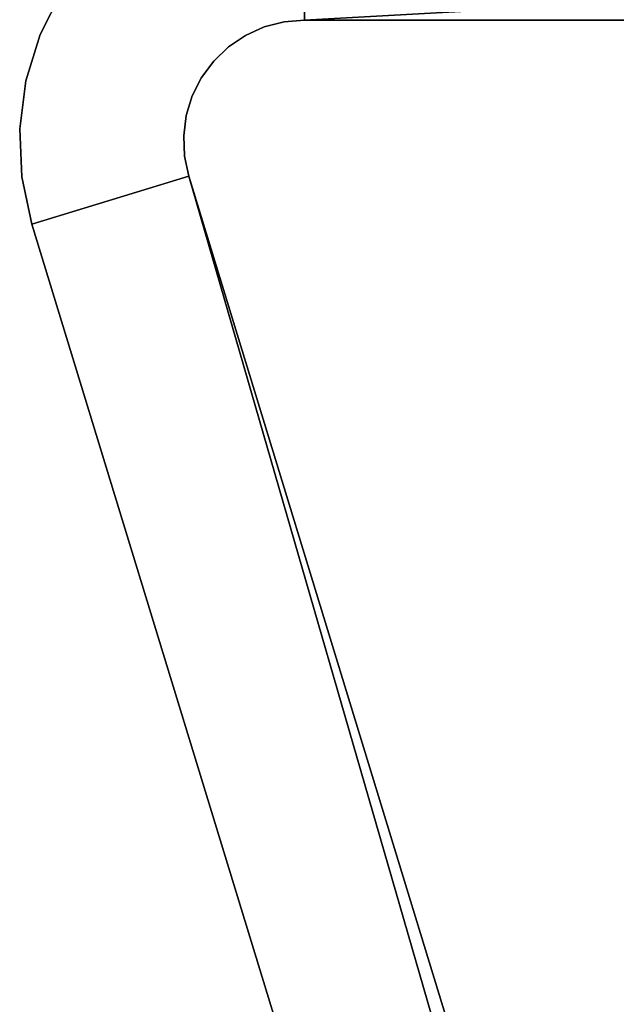
# Model space of a CAD drawing. Extents: x 0 to 420, y 225 to 359.
# Drawn here: x 2 to 6, y 299 to 305 of the extents above; entities that cross this region are included whole.
import ezdxf

# ---------------------------------------------------------------- set-up
doc = ezdxf.new("R2010")
doc.units = 0
doc.header["$MEASUREMENT"] = 0

msp = doc.modelspace()

# ---------------------------------------------------------------- linework, layer by layer
for points in [[(22, 306.18927, 4.000008), (22, 305.18924, 4.000008), (3.995463, 306.18927, 4.000008)], [(3.995463, 306.18927, 4.000008), (22, 305.18924, 4.000008), (3.995463, 305.18924, 4.000008)], [(22, 305.18924, 1404), (22, 306.18927, 1404), (3.995463, 305.18924, 1404)], [(3.995463, 305.18924, 1404), (22, 306.18927, 1404), (3.995463, 306.18927, 1404)], [(2.38429, 305.100647, 4.000008), (2.38429, 305.100647, 1404), (2.516925, 305.363525, 1404)], [(2.38429, 305.100647, 4.000008), (2.516925, 305.363525, 1404), (2.516925, 305.363525, 4.000008)], [(3.750131, 305.147186, 4.000008), (3.750131, 305.147186, 1404), (3.636315, 305.095764, 4.000008)], [(3.636315, 305.095764, 4.000008), (3.750131, 305.147186, 1404), (3.636315, 305.095764, 1404)], [(3.871009, 305.17868, 4.000008), (3.871009, 305.17868, 1404), (3.750131, 305.147186, 4.000008)], [(3.750131, 305.147186, 4.000008), (3.871009, 305.17868, 1404), (3.750131, 305.147186, 1404)], [(3.995463, 305.18924, 4.000008), (3.995463, 305.18924, 1404), (3.871009, 305.17868, 4.000008)], [(3.871009, 305.17868, 4.000008), (3.995463, 305.18924, 1404), (3.871009, 305.17868, 1404)], [(13.30541, 305.18924, 1393.939209), (22, 305.18924, 1404), (3.995463, 305.18924, 1404)], [(13.30541, 305.18924, 1393.939209), (3.995463, 305.18924, 1404), (12.631923, 305.18924, 1393.758789)], [(10.935828, 305.18924, 15.428901), (10.535896, 305.18924, 16.000032), (3.995463, 305.18924, 4.000008)], [(16.57115, 305.18924, 614.935852), (3.995463, 305.18924, 4.000008), (17.064184, 305.18924, 615.428894)], [(17.064184, 305.18924, 615.428894), (3.995463, 305.18924, 4.000008), (17.464102, 305.18924, 616)], [(12.00001, 305.18924, 1386.535889), (11.428848, 305.18924, 1386.935913), (3.995463, 305.18924, 4.000008)], [(3.995463, 305.18924, 4.000008), (11.428848, 305.18924, 1386.935913), (10.935828, 305.18924, 1387.428833)], [(16.57115, 305.18924, 614.935852), (16.000002, 305.18924, 614.53595), (3.995463, 305.18924, 4.000008)], [(3.995463, 305.18924, 4.000008), (16.000002, 305.18924, 614.53595), (15.368089, 305.18924, 614.241272)], [(3.995463, 305.18924, 4.000008), (15.368089, 305.18924, 614.241272), (14.694601, 305.18924, 614.060791)], [(10.935828, 305.18924, 615.428894), (10.535896, 305.18924, 616), (3.995463, 305.18924, 4.000008)], [(3.995463, 305.18924, 4.000008), (10.535896, 305.18924, 616), (10.241241, 305.18924, 616.631958)], [(10.000006, 305.18924, 1390), (10.060772, 305.18924, 1390.69458), (3.995463, 305.18924, 1404)], [(12.631923, 305.18924, 14.241278), (12.00001, 305.18924, 14.535904), (3.995463, 305.18924, 4.000008)], [(3.995463, 305.18924, 4.000008), (12.00001, 305.18924, 14.535904), (11.428848, 305.18924, 14.935851)], [(3.995463, 305.18924, 4.000008), (11.428848, 305.18924, 14.935851), (10.935828, 305.18924, 15.428901)], [(10.535896, 305.18924, 16.000032), (10.241241, 305.18924, 16.631962), (3.995463, 305.18924, 4.000008)], [(3.995463, 305.18924, 4.000008), (10.241241, 305.18924, 16.631962), (10.060772, 305.18924, 17.305433)], [(3.995463, 305.18924, 4.000008), (10.060772, 305.18924, 17.305433), (10.000006, 305.18924, 18.000008)], [(14.694601, 305.18924, 614.060791), (13.999998, 305.18924, 614), (3.995463, 305.18924, 4.000008)], [(3.995463, 305.18924, 4.000008), (13.999998, 305.18924, 614), (13.30541, 305.18924, 614.060791)], [(3.995463, 305.18924, 4.000008), (13.30541, 305.18924, 614.060791), (12.631923, 305.18924, 614.241272)], [(12.631923, 305.18924, 614.241272), (12.00001, 305.18924, 614.53595), (3.995463, 305.18924, 4.000008)], [(3.995463, 305.18924, 4.000008), (12.00001, 305.18924, 614.53595), (11.428848, 305.18924, 614.935852)], [(3.995463, 305.18924, 4.000008), (11.428848, 305.18924, 614.935852), (10.935828, 305.18924, 615.428894)], [(10.060772, 305.18924, 1390.69458), (10.241241, 305.18924, 1391.368042), (3.995463, 305.18924, 1404)], [(3.995463, 305.18924, 1404), (10.241241, 305.18924, 1391.368042), (10.535896, 305.18924, 1392)], [(3.995463, 305.18924, 1404), (10.535896, 305.18924, 1392), (10.935828, 305.18924, 1392.571167)], [(10.935828, 305.18924, 1392.571167), (11.428848, 305.18924, 1393.064209), (3.995463, 305.18924, 1404)], [(3.995463, 305.18924, 1404), (11.428848, 305.18924, 1393.064209), (12.00001, 305.18924, 1393.464111)], [(3.995463, 305.18924, 1404), (12.00001, 305.18924, 1393.464111), (12.631923, 305.18924, 1393.758789)], [(10.000006, 305.18924, 18.000008), (17.93924, 305.18924, 617.30542), (3.995463, 305.18924, 4.000008)], [(3.995463, 305.18924, 4.000008), (17.93924, 305.18924, 617.30542), (17.758772, 305.18924, 616.631958)], [(3.995463, 305.18924, 4.000008), (17.758772, 305.18924, 616.631958), (17.464102, 305.18924, 616)], [(10.241241, 305.18924, 616.631958), (10.060772, 305.18924, 617.30542), (3.995463, 305.18924, 4.000008)], [(3.995463, 305.18924, 4.000008), (10.060772, 305.18924, 617.30542), (10.000006, 305.18924, 618)], [(3.995463, 305.18924, 4.000008), (10.000006, 305.18924, 618), (10.000006, 305.18924, 790)], [(10.935828, 305.18924, 1387.428833), (10.535896, 305.18924, 1388), (3.995463, 305.18924, 4.000008)], [(3.995463, 305.18924, 4.000008), (10.535896, 305.18924, 1388), (10.241241, 305.18924, 1388.631958)], [(3.995463, 305.18924, 4.000008), (10.241241, 305.18924, 1388.631958), (3.995463, 305.18924, 1404)], [(3.995463, 305.18924, 1404), (10.241241, 305.18924, 1388.631958), (10.060772, 305.18924, 1389.30542)], [(3.995463, 305.18924, 1404), (10.060772, 305.18924, 1389.30542), (10.000006, 305.18924, 1390)], [(10.000006, 305.18924, 790), (13.30541, 305.18924, 1386.060791), (3.995463, 305.18924, 4.000008)], [(3.995463, 305.18924, 4.000008), (13.30541, 305.18924, 1386.060791), (12.631923, 305.18924, 1386.241211)], [(3.995463, 305.18924, 4.000008), (12.631923, 305.18924, 1386.241211), (12.00001, 305.18924, 1386.535889)], [(22, 305.18924, 4.000008), (13.999998, 305.18924, 13.999998), (3.995463, 305.18924, 4.000008)], [(3.995463, 305.18924, 4.000008), (13.999998, 305.18924, 13.999998), (13.30541, 305.18924, 14.060795)], [(3.995463, 305.18924, 4.000008), (13.30541, 305.18924, 14.060795), (12.631923, 305.18924, 14.241278)], [(2.297968, 304.819092, 4.000008), (2.297968, 304.819092, 1404), (2.38429, 305.100647, 1404)], [(2.297968, 304.819092, 4.000008), (2.38429, 305.100647, 1404), (2.38429, 305.100647, 4.000008)], [(3.636315, 305.095764, 4.000008), (3.636315, 305.095764, 1404), (3.532812, 305.025848, 4.000008)], [(3.532812, 305.025848, 4.000008), (3.636315, 305.095764, 1404), (3.532812, 305.025848, 1404)], [(3.532812, 305.025848, 4.000008), (3.532812, 305.025848, 1404), (3.442615, 304.939423, 4.000008)], [(3.442615, 304.939423, 4.000008), (3.532812, 305.025848, 1404), (3.442615, 304.939423, 1404)], [(3.442615, 304.939423, 4.000008), (3.442615, 304.939423, 1404), (3.368318, 304.83902, 4.000008)], [(3.368318, 304.83902, 4.000008), (3.442615, 304.939423, 1404), (3.368318, 304.83902, 1404)], [(2.260461, 304.527008, 4.000008), (2.260461, 304.527008, 1404), (2.297968, 304.819092, 1404)], [(2.260461, 304.527008, 4.000008), (2.297968, 304.819092, 1404), (2.297968, 304.819092, 4.000008)], [(3.368318, 304.83902, 4.000008), (3.368318, 304.83902, 1404), (3.312066, 304.727509, 4.000008)], [(3.312066, 304.727509, 4.000008), (3.368318, 304.83902, 1404), (3.312066, 304.727509, 1404)], [(3.312066, 304.727509, 4.000008), (3.312066, 304.727509, 1404), (3.275454, 304.608063, 4.000008)], [(3.275454, 304.608063, 4.000008), (3.312066, 304.727509, 1404), (3.275454, 304.608063, 1404)], [(3.275454, 304.608063, 4.000008), (3.275454, 304.608063, 1404), (3.25954, 304.484192, 4.000008)], [(3.25954, 304.484192, 4.000008), (3.275454, 304.608063, 1404), (3.25954, 304.484192, 1404)], [(2.27283, 304.232819, 4.000008), (2.27283, 304.232819, 1404), (2.260461, 304.527008, 1404)], [(2.27283, 304.232819, 4.000008), (2.260461, 304.527008, 1404), (2.260461, 304.527008, 4.000008)], [(3.25954, 304.484192, 4.000008), (3.25954, 304.484192, 1404), (3.264785, 304.359406, 4.000008)], [(3.264785, 304.359406, 4.000008), (3.25954, 304.484192, 1404), (3.264785, 304.359406, 1404)], [(3.264785, 304.359406, 4.000008), (3.264785, 304.359406, 1404), (3.291056, 304.237305, 4.000008)], [(3.291056, 304.237305, 4.000008), (3.264785, 304.359406, 1404), (3.291056, 304.237305, 1404)], [(2.334744, 303.944916, 4.000008), (2.334744, 303.944916, 1404), (2.27283, 304.232819, 1404)], [(2.334744, 303.944916, 4.000008), (2.27283, 304.232819, 1404), (2.27283, 304.232819, 4.000008)], [(3.291056, 304.237305, 4.000008), (21.446526, 241.433105, 4.000008), (2.334744, 303.944916, 4.000008)], [(2.334744, 303.944916, 1404), (21.446526, 241.433105, 1404), (3.291056, 304.237305, 1404)], [(22.402838, 241.725464, 4.000008), (21.446526, 241.433105, 4.000008), (3.291056, 304.237305, 4.000008)], [(3.291056, 304.237305, 1404), (22.402838, 241.725464, 1404), (3.291056, 304.237305, 4.000008)], [(3.291056, 304.237305, 4.000008), (22.402838, 241.725464, 1404), (22.402838, 241.725464, 4.000008)], [(3.291056, 304.237305, 1404), (21.446526, 241.433105, 1404), (22.402838, 241.725464, 1404)], [(21.446526, 241.433105, 4.000008), (21.446526, 241.433105, 1404), (2.334744, 303.944916, 4.000008)], [(2.334744, 303.944916, 4.000008), (21.446526, 241.433105, 1404), (2.334744, 303.944916, 1404)]]:
    msp.add_3dface(points)

doc.saveas('drawing.dxf')
